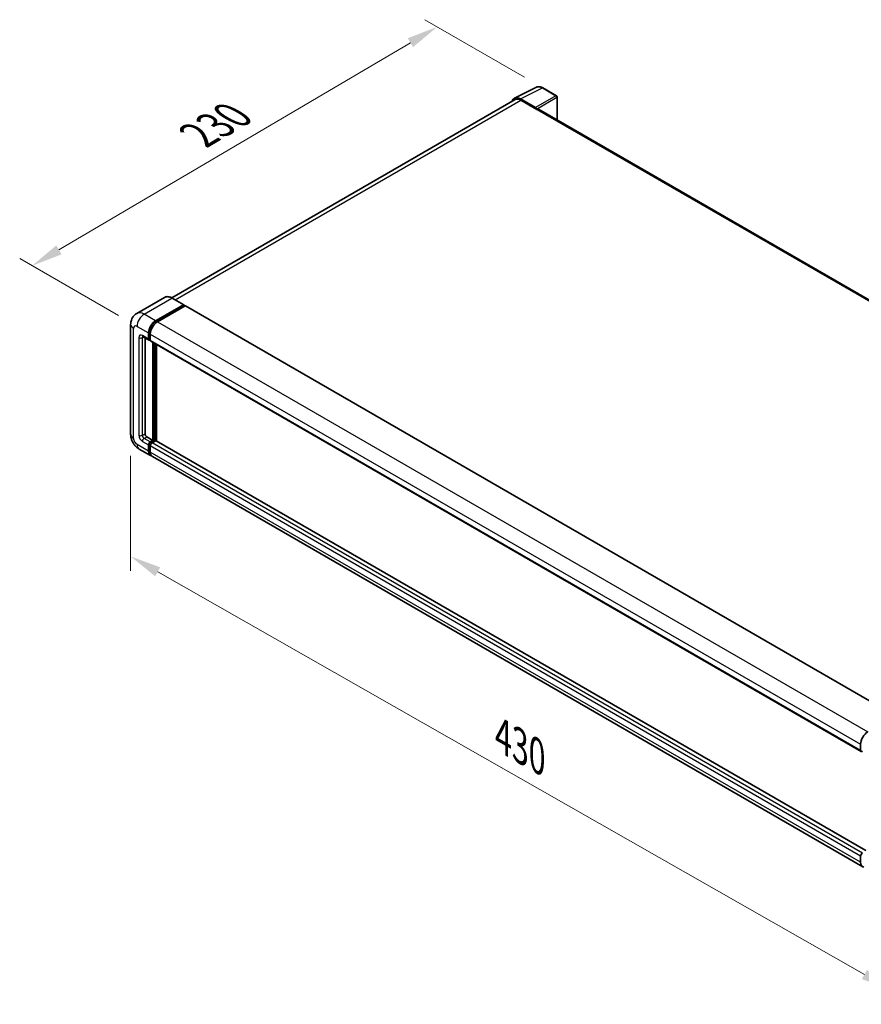
# Model space of a CAD drawing. Units: millimetres. Extents: x 5 to 11414, y -1 to 1404.
# Drawn here: x 654 to 924, y 186 to 502 of the extents above; entities that cross this region are included whole.
import ezdxf

# ---------------------------------------------------------------- set-up
doc = ezdxf.new("R2010")
doc.units = ezdxf.units.MM
for name, color, linetype, lineweight in [('Dimension (ISO)', 7, 'Continuous', 18), ('Visible (ISO)', 7, 'Continuous', 35), ('Visible Narrow (ISO)', 7, 'Continuous', 25)]:
    doc.layers.add(name, color=color, linetype=linetype, lineweight=lineweight)
doc.styles.add('Note Text (TK)', font='MS PGothic.ttf')
doc.dimstyles.new('Default - Method 1b (TK)', dxfattribs={"dimscale": 4, "dimtxt": 2.5, "dimasz": 2.5, "dimexe": 1, "dimexo": 1.5, "dimgap": 1, "dimtad": 1, "dimtoh": 1, "dimrnd": 1e-08, "dimdsep": 46, "dimtxsty": 'Note Text (TK)', "dimcen": 0.09, "dimdle": 5, "dimclrd": 100, "dimclre": 100, "dimclrt": 7, "dimadec": 1, "dimazin": 1, "dimtfac": 1, "dimtmove": 0, "dimatfit": 3, "dimfxl": 1, "dimtolj": 1, "dimlwd": -1, "dimlwe": -1, "dimarcsym": 0})

# ---------------------------------------------------------------- blocks, each defined once
blk = doc.blocks.new('*D30')
at = {"layer": 'Defpoints', "color": 0}
for p in [(689.94, 368.62), (934.12, 229.49), (934.12, 190.29)]:
    blk.add_point(p, dxfattribs=at)
at = {"layer": 'Dimension (ISO)', "color": 100}
for p, q in [((689.94, 361.71), (689.94, 324.82)), ((698.63, 324.47), (925.43, 195.24)), ((934.12, 222.58), (934.12, 185.69))]:
    blk.add_line(p, q, dxfattribs=at)
for points in [[(699.45, 325.92), (697.8, 323.03), (689.94, 329.42)], [(926.26, 196.69), (924.61, 193.8), (934.12, 190.29)]]:
    blk.add_solid(points, dxfattribs=at)
at = {"layer": 'Dimension (ISO)', "color": 7, "insert": (807.61, 272.74), "char_height": 10, "attachment_point": 4, "rotation": 330.3262, "style": 'Note Text (TK)'}
blk.add_mtext('\\A1;{\\Q-29.674;\\W0.819;\\H0.816x; \\fＭＳ Ｐゴシック|b0|i0;\\H10.0000;430}', dxfattribs=at)
blk = doc.blocks.new('*D31')
at = {"layer": 'Defpoints', "color": 0}
for p in [(788.33, 499.36), (822.27, 479.76), (692.01, 403.24)]:
    blk.add_point(p, dxfattribs=at)
at = {"layer": 'Dimension (ISO)', "color": 100}
for p, q in [((816.3, 483.21), (784.35, 501.65)), ((666.92, 427.77), (779.72, 494.28)), ((686.04, 406.68), (654.33, 424.99))]:
    blk.add_line(p, q, dxfattribs=at)
for points in [[(778.87, 495.71), (780.56, 492.84), (788.33, 499.36)], [(666.07, 429.21), (667.77, 426.34), (658.3, 422.7)]]:
    blk.add_solid(points, dxfattribs=at)
at = {"layer": 'Dimension (ISO)', "color": 7, "insert": (709.92, 463.58), "char_height": 10, "attachment_point": 4, "rotation": 30.5227, "style": 'Note Text (TK)'}
blk.add_mtext('\\A1;{\\Q-29.477;\\W0.821;\\H0.816x; \\fＭＳ Ｐゴシック|b0|i0;\\H10.0000;230}', dxfattribs=at)

msp = doc.modelspace()

# ---------------------------------------------------------------- linework, layer by layer
at = {"layer": 'Visible (ISO)'}
for p, q in [((813.1167, 476.4682), (820.1564, 479.984)), ((826.6058, 477.2566), (822.2704, 479.7597)), ((813.3879, 476.0007), (703.1746, 412.3691)), ((819.855, 473.4545), (815.0448, 476.2317)), ((815.1879, 475.8224), (820.2791, 472.883)), ((826.8058, 469.5207), (826.8058, 476.9102)), ((820.1377, 472.9647), (820.1377, 472.9649)), ((1046.6567, 342.5897), (820.8791, 472.9425)), ((700.7822, 412.5367), (691.8727, 407.3928)), ((706.9592, 410.186), (703.2822, 412.3089)), ((697.9496, 405.0322), (706.8592, 410.1761)), ((697.9496, 404.8362), (707.0006, 410.0618)), ((707.3966, 409.8332), (698.5153, 404.7056)), ((707.0006, 410.0945), (707.0006, 410.0618)), ((707.0006, 410.0618), (707.3966, 409.8332)), ((707.5166, 409.8451), (935.4878, 278.2258)), ((689.9413, 403.8891), (689.9413, 368.6164)), ((693.8727, 399.9303), (695.8526, 398.7872)), ((694.5555, 399.536), (694.5555, 368.7797)), ((695.6869, 399.1534), (695.6869, 401.113)), ((695.8566, 399.2514), (695.8566, 401.211)), ((696.2526, 398.8334), (695.9726, 398.995)), ((696.2526, 400.7864), (696.2526, 398.8268)), ((696.4183, 398.4606), (924.3895, 266.8413)), ((697.1011, 366.6568), (697.1011, 398.0663)), ((697.2708, 366.5589), (697.2708, 397.9684)), ((698.2325, 366.4767), (698.2325, 397.4131)), ((695.1212, 367.7999), (697.1011, 366.6568)), ((696.2526, 366.1669), (697.1011, 366.6568)), ((696.2526, 365.971), (697.2708, 366.5589)), ((698.0062, 366.5262), (696.8183, 365.8403)), ((697.6668, 366.3302), (697.2708, 366.5589)), ((925.8906, 235.0383), (698.1262, 366.5381)), ((692.6727, 363.8856), (696.3496, 361.7627)), ((695.6869, 363.2276), (695.6869, 365.1871)), ((695.8566, 363.3255), (695.8566, 365.2851)), ((696.2526, 364.8606), (696.2526, 362.901)), ((924.8865, 229.8168), (696.9153, 361.4361)), ((924.2238, 267.2076), (924.2238, 269.1672)), ((924.2238, 231.2817), (924.2238, 233.2413))]:
    msp.add_line(p, q, dxfattribs=at)
msp.add_arc((826.4058, 476.9102), 0.4, 0, 60, dxfattribs=at)
for centre, major_axis, ratio, start_param, end_param in [((815.0482, 472.9617), (-2.0024, 3.4683), 0.5766475, 5.49839613, 6.80992006), ((815.1879, 472.883), (-1.8, 3.1177), 0.57735027, 5.49778714, 6.28318531), ((819.8547, 473.1279), (0.2, -0.3464), 0.5780539, 0.78600715, 2.3555855), ((820.2791, 471.9033), (0.6, 1.0392), 0.57735027, 0, 0.78539816), ((706.8592, 410.0128), (0.1, 0.1732), 0.57735027, 5.49778714, 7.06858347), ((707.3966, 409.6372), (0.12, 0.2078), 0.57735027, 0, 0.78539816), ((697.9496, 402.4194), (1.6, 2.7713), 0.57735027, 0.78539816, 2.35619449), ((697.9496, 402.4194), (1.48, 2.5634), 0.57735027, 0.78539816, 2.35619449), ((698.5153, 402.0928), (-1.6, -2.7713), 0.57735027, 3.92699082, 5.49778714), ((696.2526, 399.48), (-0.4, -0.6928), 0.57735027, 5.49778714, 7.06858347), ((696.2526, 399.48), (-0.28, -0.485), 0.57735027, 5.49778714, 6.28318531), ((696.8183, 399.1534), (-0.4, -0.6928), 0.57735027, 5.49778714, 6.28318531), ((695.1212, 368.4531), (0.4, -0.6928), 0.57735027, 3.92699082, 5.49778714), ((698.0062, 366.3302), (0.12, 0.2078), 0.57735027, 0, 0.78539816), ((696.2526, 365.5137), (0.4, 0.6928), 0.57735027, 0.78539816, 2.35619449), ((696.2526, 365.5137), (0.28, 0.485), 0.57735027, 0.78539816, 2.35619449), ((696.8183, 365.1871), (-0.4, -0.6928), 0.57735027, 3.92699082, 5.49778714), ((697.9496, 364.534), (-1.6, -2.7713), 0.57735027, 5.49778714, 6.46089591), ((697.9496, 364.534), (-1.48, -2.5634), 0.57735027, 5.49778714, 6.25355893), ((698.5153, 364.2074), (-1.6, -2.7713), 0.57735027, 5.49778714, 6.28318531), ((926.4865, 270.4735), (1.6, 2.7713), 0.57735027, 0.78539816, 2.35619449), ((924.7895, 267.5342), (-0.4, -0.6928), 0.57735027, 5.49778714, 7.06858347), ((924.7895, 233.5679), (0.4, 0.6928), 0.57735027, 0.78539816, 2.35619449), ((926.4865, 232.5881), (-1.6, -2.7713), 0.57735027, 5.49778714, 6.46089591)]:
    msp.add_ellipse(centre, major_axis=major_axis, ratio=ratio, start_param=start_param, end_param=end_param, dxfattribs=at)
for points, knots in [([(822.2704, 479.7597), (822.1281, 479.8419), (821.984, 479.9127), (821.6946, 480.0293), (821.5491, 480.0751), (821.2587, 480.139), (821.1137, 480.1571), (820.8275, 480.1626), (820.6862, 480.15), (820.4127, 480.0917), (820.2805, 480.0459), (820.1564, 479.984)], [-0.784789176, -0.784789176, -0.784789176, -0.784789176, -0.634804167, -0.634804167, -0.484819158, -0.484819158, -0.334834149, -0.334834149, -0.184849141, -0.184849141, -0.034864132, -0.034864132, -0.034864132, -0.034864132]), ([(703.2822, 412.3089), (703.1041, 412.4118), (702.925, 412.499), (702.5686, 412.6396), (702.3913, 412.6929), (702.0421, 412.7635), (701.8703, 412.7807), (701.5364, 412.7771), (701.3742, 412.7561), (701.0652, 412.6753), (700.9184, 412.6153), (700.7822, 412.5367)], [0, 0, 0, 0, 0.157079633, 0.157079633, 0.314159265, 0.314159265, 0.471238898, 0.471238898, 0.628318531, 0.628318531, 0.785398163, 0.785398163, 0.785398163, 0.785398163]), ([(689.9413, 403.8891), (689.9413, 404.1026), (689.9556, 404.3249), (690.0247, 404.7888), (690.0795, 405.0307), (690.247, 405.5292), (690.3601, 405.7863), (690.6621, 406.2965), (690.8519, 406.5494), (691.3105, 407.0135), (691.5795, 407.2235), (691.8727, 407.3928)], [4.71238898, 4.71238898, 4.71238898, 4.71238898, 4.869468613, 4.869468613, 5.026548246, 5.026548246, 5.183627878, 5.183627878, 5.340707511, 5.340707511, 5.497787144, 5.497787144, 5.497787144, 5.497787144]), ([(693.7607, 399.9775), (693.7607, 399.9775), (693.762, 399.9774), (693.7705, 399.9757), (693.7835, 399.9723), (693.8207, 399.9577), (693.8448, 399.9463), (693.8727, 399.9303)], [5.902696792, 5.902696792, 5.902696792, 5.902696792, 5.969026042, 5.969026042, 6.126105675, 6.126105675, 6.283185307, 6.283185307, 6.283185307, 6.283185307]), ([(692.6727, 363.8856), (692.3029, 364.0991), (691.9911, 364.3435), (691.4409, 364.8676), (691.2029, 365.1481), (690.7843, 365.741), (690.604, 366.0534), (690.2998, 366.7123), (690.1759, 367.0587), (689.9971, 367.7971), (689.9413, 368.1894), (689.9413, 368.6164)], [3.14159265, 3.14159265, 3.14159265, 3.14159265, 3.45575192, 3.45575192, 3.76991118, 3.76991118, 4.08407045, 4.08407045, 4.39822972, 4.39822972, 4.71238898, 4.71238898, 4.71238898, 4.71238898])]:
    msp.add_open_spline(points, degree=3, knots=knots, dxfattribs=at)
at = {"layer": 'Visible Narrow (ISO)'}
for p, q in [((815.0448, 476.2317), (822.0803, 479.7454)), ((826.4157, 477.2423), (819.855, 473.4545)), ((822.0803, 479.7454), (826.4157, 477.2423)), ((704.2307, 411.7613), (815.1879, 475.8224)), ((820.1377, 472.9649), (826.6984, 476.7527)), ((826.6984, 476.7527), (826.6984, 469.5827)), ((820.2791, 472.883), (1046.2704, 342.4069)), ((694.2727, 407.1551), (703.1822, 412.299)), ((703.1822, 412.299), (706.8592, 410.1761)), ((707.3966, 409.8332), (935.3678, 278.2139)), ((697.9496, 405.0322), (694.2727, 407.1551)), ((698.3515, 404.6042), (697.9496, 404.8362)), ((698.5153, 404.7056), (926.4865, 273.0863)), ((690.8786, 367.31), (690.8786, 402.5827)), ((692.0099, 403.2359), (695.6869, 401.113)), ((692.5756, 399.6433), (692.5756, 368.2898)), ((695.6869, 399.1534), (693.707, 400.2965)), ((693.707, 399.6433), (694.0384, 399.8346)), ((693.707, 368.2898), (693.707, 399.6433)), ((696.2585, 400.9789), (695.8566, 401.211)), ((696.2526, 399.0228), (695.8566, 399.2514)), ((696.2526, 400.7864), (924.2238, 269.1672)), ((696.2526, 398.8268), (924.2238, 267.2076)), ((697.6951, 397.7234), (697.6951, 366.3466)), ((697.9779, 366.5099), (697.9779, 397.5601)), ((693.707, 368.2898), (694.5555, 368.7797)), ((694.2727, 367.31), (695.1212, 367.7999)), ((696.2526, 366.1669), (694.2727, 367.31)), ((925.8906, 234.9571), (698.0062, 366.5262)), ((695.6869, 363.2276), (692.0099, 365.3504)), ((693.707, 366.3302), (695.6869, 365.1871)), ((696.2727, 365.0449), (695.8566, 365.2851)), ((696.6687, 365.7307), (696.2526, 365.971)), ((924.2238, 233.2413), (696.2526, 364.8606)), ((924.7895, 234.2211), (696.8183, 365.8403)), ((696.2526, 363.0969), (695.8566, 363.3255)), ((924.2238, 231.2817), (696.2526, 362.901))]:
    msp.add_line(p, q, dxfattribs=at)
for centre, major_axis, ratio, start_param, end_param in [((822.0735, 476.4703), (-1.981, 3.4795), 0.57677384, 5.50187364, 6.25179868), ((822.0704, 479.4133), (0.2, 0.3464), 0.57735027, 0, 0.75049158), ((826.4058, 476.9102), (0.2, 0.3464), 0.57735027, 0, 0.75049158), ((826.4058, 476.9102), (0.2, -0.3464), 0.61692145, 0.78600715, 2.3555855), ((826.4058, 476.9102), (0.4, 0), 0.57735027, 5.53269373, 6.28318531), ((703.1822, 408.3798), (-2.4, 4.1569), 0.57735027, 5.49778714, 6.28318531), ((703.1822, 412.1357), (0.1, 0.1732), 0.57735027, 0, 0.78539816), ((694.2727, 403.2359), (-2.4, 4.1569), 0.57735027, 5.49778714, 6.28318531), ((694.2727, 404.5423), (1.6, 2.7713), 0.57735027, 0.78539816, 2.35619449), ((693.1413, 403.8891), (-3.2, 0), 0.57735027, 0, 0.78539816), ((692.0099, 401.9295), (-0.8, 1.3856), 0.57735027, 5.49778714, 7.06858347), ((698.3739, 402.1744), (-1.48, -2.5634), 0.57735027, 4.1299989, 5.29477906), ((693.707, 398.9901), (-0.8, 1.3856), 0.57735027, 5.49778714, 7.06858347), ((693.1413, 399.9699), (-0.8, 0), 0.57735027, 0.78539816, 2.35619449), ((694.2727, 400.6231), (-0.4, -0.6928), 0.57735027, 5.49778714, 6.28318531), ((694.2727, 399.3167), (-0.4, 0.6928), 0.57735027, 0.16790573, 0.78539816), ((693.1413, 368.6164), (-3.2, 0), 0.57735027, 0, 0.78539816), ((692.0099, 366.6568), (-0.8, 1.3856), 0.57735027, 0.78539816, 2.35619449), ((693.707, 367.6366), (0.8, -1.3856), 0.57735027, 3.92699082, 5.49778714), ((693.1413, 368.6164), (-0.8, 0), 0.57735027, 0.78539816, 2.35619449), ((694.2727, 367.9632), (-0.4, 0.6928), 0.57735027, 0.78539816, 2.35619449), ((694.2727, 366.6568), (-0.4, -0.6928), 0.57735027, 3.92699082, 5.49778714), ((694.2727, 366.6568), (-1.6, -2.7713), 0.57735027, 5.49778714, 6.28318531), ((696.6768, 365.2688), (-0.28, -0.485), 0.57735027, 4.0327783, 5.39199966)]:
    msp.add_ellipse(centre, major_axis=major_axis, ratio=ratio, start_param=start_param, end_param=end_param, dxfattribs=at)

# ---------------------------------------------------------------- dimensions: what is measured, and where the dimension line sits
at = {"layer": 'Dimension (ISO)', "color": 100}
for base, p1, p2, angle, text, override, picture, middle in [((788.3293, 499.3556), (692.0099, 403.2359), (822.2704, 479.7597), 210.5227, '{\\Q-29.477;\\W0.821;\\H0.816x; \\fＭＳ Ｐゴシック|b0|i0;\\H10.0000;230}', {"dimgap": 1, "dimtoh": 0, "dimdec": 2, "dimlfac": 1.52154, "dimtol": 0, "dimlim": 0, "dimtp": 0, "dimtm": 0, "dimtdec": 2, "dimtofl": 0, "dimatfit": 1}, '*D31', (723.3169, 461.0257)), ((934.1233, 190.2936), (689.9413, 368.6164), (934.1233, 229.4854), 150.326197, '{\\Q-29.674;\\W0.819;\\H0.816x; \\fＭＳ Ｐゴシック|b0|i0;\\H10.0000;430}', {"dimgap": 1, "dimtoh": 0, "dimdec": 2, "dimlfac": 1.525907, "dimtol": 0, "dimlim": 0, "dimtp": 0, "dimtm": 0, "dimtdec": 2, "dimtofl": 0, "dimatfit": 1}, '*D30', (812.0323, 259.8591))]:
    dim = msp.add_linear_dim(base=base, p1=p1, p2=p2, angle=angle, text=text, dimstyle='Default - Method 1b (TK)', override=override, dxfattribs=at)
    dim.commit()
    dim.dimension.update_dxf_attribs({"geometry": picture, "text_midpoint": middle, "dimtype": 160})

doc.saveas('drawing.dxf')
